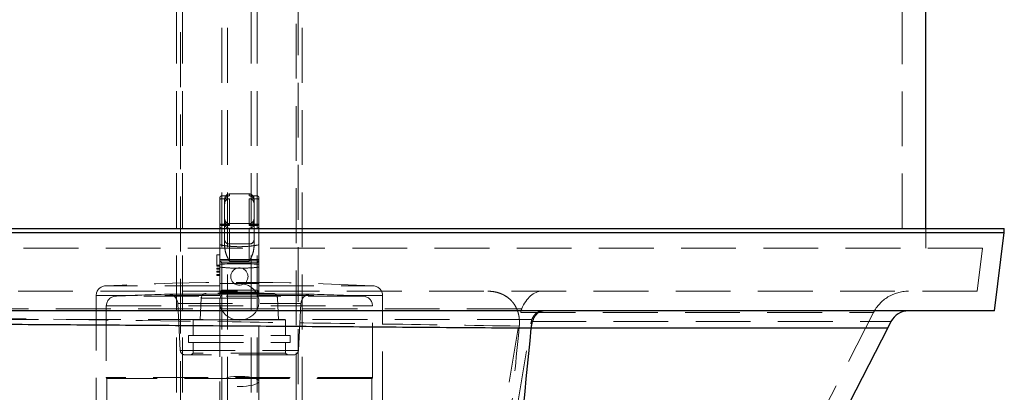
# Model space of a CAD drawing. Units: millimetres. Extents: x 88 to 9152, y 88 to 6446.
# Drawn here: x 2604 to 3106, y 1857 to 2047 of the extents above; entities that cross this region are included whole.
import ezdxf

# ---------------------------------------------------------------- set-up
doc = ezdxf.new("R2010")
doc.units = ezdxf.units.MM
doc.header["$LTSCALE"] = 22
doc.linetypes.add('SLD-Dashed', pattern=[1.905, 1.27, -0.635])
doc.linetypes.add('SLD-Solid', pattern=[0])

msp = doc.modelspace()

# ---------------------------------------------------------------- linework, layer by layer
at = {"color": 7, "linetype": 'SLD-Dashed', "lineweight": 18}
for p, q in [((2683.89, 3435.45), (2683.89, 1679.45)), ((2686.89, 3435.45), (2686.89, 1723.45)), ((2706.89, 1679.45), (2706.89, 3435.45)), ((2709.89, 1679.45), (2709.89, 3435.45)), ((2721.89, 3435.45), (2721.89, 1679.45)), ((2724.89, 3435.45), (2724.89, 1679.45)), ((2744.89, 1723.45), (2744.89, 3435.45)), ((2747.89, 1679.45), (2747.89, 3435.45)), ((2685.89, 2669.15), (2685.89, 1693.45)), ((2745.89, 1693.45), (2745.89, 2669.15)), ((3053.89, 1940.45), (3053.89, 2309.45)), ((2710.89, 1957.07), (2710.89, 1958.05)), ((2720.89, 1958.05), (2710.89, 1958.05)), ((2720.89, 1957.07), (2720.89, 1958.05)), ((2705.89, 1954.8), (2705.89, 1955.91)), ((2705.89, 1942.71), (2705.89, 1954.8)), ((2706.89, 1957.07), (2710.89, 1957.07)), ((2706.89, 1941.96), (2706.89, 1957.07)), ((2706.89, 1955.6), (2710.89, 1955.6)), ((2706.89, 1955.6), (2706.89, 1940.5)), ((2708.39, 1954.54), (2708.39, 1955.55)), ((2708.39, 1954.54), (2708.39, 1953.04)), ((2708.39, 1941.53), (2708.39, 1953.04)), ((2710.89, 1942.32), (2710.89, 1955.6)), ((2710.89, 1955.6), (2710.89, 1942.32)), ((2720.89, 1957.07), (2724.89, 1957.07)), ((2720.89, 1955.6), (2720.89, 1942.32)), ((2720.89, 1955.6), (2724.89, 1955.6)), ((2720.89, 1942.32), (2720.89, 1955.6)), ((2723.39, 1955.55), (2723.39, 1954.54)), ((2723.39, 1954.54), (2723.39, 1953.04)), ((2723.39, 1953.04), (2723.39, 1941.53)), ((2724.89, 1957.07), (2724.89, 1941.96)), ((2724.89, 1940.5), (2724.89, 1955.6)), ((2725.89, 1955.91), (2725.89, 1954.8)), ((2725.89, 1954.8), (2725.89, 1942.71)), ((2710.89, 1941.96), (2710.89, 1942.95)), ((2720.89, 1942.95), (2710.89, 1942.95)), ((2720.89, 1941.96), (2720.89, 1942.95)), ((2705.89, 1942.32), (2705.89, 1942.71)), ((2709.58, 1942.71), (2705.89, 1942.71)), ((2705.89, 1942.32), (2710.89, 1942.32)), ((2705.89, 1932.1), (2705.89, 1942.32)), ((2705.89, 1940.21), (2708.39, 1940.21)), ((2706.89, 1941.96), (2710.89, 1941.96)), ((2706.89, 1940.5), (2710.89, 1940.5)), ((2708.39, 1940.21), (2708.39, 1941.53)), ((2708.39, 1931.07), (2708.39, 1940.21)), ((2710.89, 1932.53), (2710.89, 1940.5)), ((2710.89, 1940.5), (2710.89, 1932.53)), ((2720.89, 1942.32), (2725.89, 1942.32)), ((2720.89, 1941.96), (2724.89, 1941.96)), ((2720.89, 1940.5), (2720.89, 1932.53)), ((2720.89, 1940.5), (2724.89, 1940.5)), ((2720.89, 1932.53), (2720.89, 1940.5)), ((2725.89, 1942.71), (2722.19, 1942.71)), ((2723.39, 1941.53), (2723.39, 1940.21)), ((2723.39, 1940.21), (2725.89, 1940.21)), ((2723.39, 1931.07), (2723.39, 1940.21)), ((2725.89, 1942.71), (2725.89, 1942.32)), ((2725.89, 1932.1), (2725.89, 1942.32)), ((3065.89, 1930.45), (3065.89, 1940.45)), ((3094.81, 1930.45), (2036.96, 1930.45)), ((2710.89, 1923.57), (2710.89, 1932.53)), ((2710.89, 1932.53), (2720.89, 1932.53)), ((2710.89, 1932.53), (2710.89, 1923.57)), ((2720.89, 1932.53), (2720.89, 1923.57)), ((2720.89, 1923.57), (2720.89, 1932.53)), ((3092.06, 1908.45), (3094.81, 1930.45)), ((2704.39, 1926.95), (2705.89, 1926.95)), ((2704.39, 1921.75), (2704.39, 1926.95)), ((2705.89, 1907.95), (2705.89, 1923.95)), ((2706.89, 1922.95), (2705.89, 1923.95)), ((2705.89, 1923.95), (2725.89, 1923.95)), ((2706.89, 1922.95), (2706.89, 1908.95)), ((2724.89, 1922.95), (2706.89, 1922.95)), ((2710.89, 1923.57), (2720.89, 1923.57)), ((2725.89, 1923.95), (2724.89, 1922.95)), ((2724.89, 1908.95), (2724.89, 1922.95)), ((2725.89, 1923.95), (2725.89, 1907.95)), ((2704.39, 1921.25), (2704.39, 1921.75)), ((2704.39, 1921.75), (2705.89, 1921.75)), ((2704.39, 1921.25), (2705.89, 1921.25)), ((2704.39, 1919.75), (2704.39, 1920.25)), ((2704.39, 1920.25), (2705.89, 1920.25)), ((2704.39, 1919.75), (2705.89, 1919.75)), ((2704.39, 1918.75), (2705.89, 1918.75)), ((2704.39, 1918.25), (2704.39, 1918.75)), ((2704.39, 1918.25), (2705.89, 1918.25)), ((2704.39, 1916.49), (2704.39, 1916.99)), ((2704.39, 1916.99), (2705.89, 1916.99)), ((2704.39, 1916.49), (2705.89, 1916.49)), ((3092.06, 1908.45), (2039.71, 1908.45)), ((2705.89, 1911.2), (2647.68, 1911.2)), ((2706.89, 1908.95), (2705.89, 1907.95)), ((2725.89, 1907.95), (2705.89, 1907.95)), ((2706.89, 1908.95), (2724.89, 1908.95)), ((2725.89, 1907.95), (2724.89, 1908.95)), ((2725.89, 1911.2), (2784.1, 1911.2)), ((2642.89, 1906.21), (2642.89, 1777.95)), ((2705.89, 1906.21), (2642.93, 1906.21)), ((2778.97, 1905.95), (2652.8, 1905.95)), ((2679.38, 1906.95), (2752.39, 1906.95)), ((2752.26, 1906.95), (2679.52, 1906.95)), ((2696.46, 1904.97), (2695.89, 1893.95)), ((2696.51, 1904.97), (2735.26, 1904.97)), ((2732.83, 1907.34), (2698.94, 1907.34)), ((2725.89, 1906.95), (2705.89, 1906.95)), ((2705.89, 1906.95), (2705.89, 1906.21)), ((2705.89, 1906.72), (2705.89, 1906.21)), ((2705.89, 1903.02), (2705.89, 1862.49)), ((2725.89, 1906.95), (2725.89, 1906.21)), ((2725.89, 1906.21), (2725.89, 1906.71)), ((2725.89, 1906.21), (2788.84, 1906.21)), ((2725.89, 1862.49), (2725.89, 1903.02)), ((2735.89, 1893.95), (2735.31, 1904.97)), ((2788.89, 1765.95), (2788.89, 1906.21)), ((2859.87, 1899.56), (2567.36, 1899.56)), ((2648.04, 1900.95), (2648.04, 1864.42)), ((2648.05, 1900.95), (2783.72, 1900.95)), ((2684.51, 1902.21), (2685.76, 1878.32)), ((2684.52, 1902.21), (2747.25, 1902.21)), ((2746.01, 1878.32), (2747.26, 1902.21)), ((2783.74, 1864.42), (2783.74, 1900.95)), ((2791.63, 1490.03), (2859.32, 1897.62)), ((3039.2, 1897.56), (2831.37, 1491.57)), ((2859.32, 1897.62), (3039.23, 1897.62)), ((2865.01, 1894.01), (2568.32, 1894.01)), ((2715.89, 1893.95), (2692.39, 1893.95)), ((2692.39, 1893.95), (2692.39, 1885.95)), ((2739.39, 1893.95), (2715.89, 1893.95)), ((2739.39, 1885.95), (2739.39, 1893.95)), ((2795.89, 1478.45), (2864.73, 1893.03)), ((2864.73, 1893.03), (3048.11, 1893.03)), ((2689.99, 1885.95), (2741.79, 1885.95)), ((2689.99, 1885.95), (2689.99, 1882.25)), ((2741.79, 1882.25), (2741.79, 1885.95)), ((2685.81, 1878.32), (2745.97, 1878.32)), ((2689.99, 1882.25), (2741.79, 1882.25)), ((2692.39, 1882.25), (2692.39, 1876.95)), ((2739.39, 1876.95), (2739.39, 1882.25)), ((2743.51, 1875.95), (2688.26, 1875.95)), ((2692.39, 1876.95), (2691.39, 1875.95)), ((2739.39, 1876.95), (2692.39, 1876.95)), ((2740.39, 1875.95), (2739.39, 1876.95)), ((2783.72, 1864.42), (2648.05, 1864.42)), ((2715.89, 1863.95), (2648.39, 1863.95)), ((2648.39, 1863.95), (2648.39, 1755.3)), ((2705.89, 1862.49), (2705.89, 1765.9)), ((2783.39, 1863.95), (2715.89, 1863.95)), ((2725.89, 1765.9), (2725.89, 1862.49)), ((2783.39, 1755.3), (2783.39, 1863.95))]:
    msp.add_line(p, q, dxfattribs=at)
at = {"color": 7, "linetype": 'SLD-Solid', "lineweight": 25}
for p, q in [((3065.89, 1940.45), (3065.89, 2297.45)), ((2025.89, 1940.45), (3105.89, 1940.45)), ((2025.89, 1938.45), (3105.89, 1938.45)), ((3100.89, 1898.45), (3105.89, 1938.45)), ((3105.89, 1938.45), (3105.89, 1940.45)), ((3100.89, 1898.45), (2030.89, 1898.45)), ((3048.1, 1893), (3046.43, 1889.74)), ((3046.43, 1889.74), (2835.89, 1478.45)), ((2864.74, 1889.74), (3046.43, 1889.74))]:
    msp.add_line(p, q, dxfattribs=at)
at = {"color": 7, "linetype": 'SLD-Dashed', "lineweight": 18, "flags": 128}
for points in [[(2715.89, 1893.68), (2717.78, 1893.85), (2719.6, 1894.35), (2721.29, 1895.16), (2722.79, 1896.26), (2724.03, 1897.6), (2724.98, 1899.14), (2725.6, 1900.82), (2725.87, 1902.58), (2725.78, 1904.35), (2725.34, 1906.08), (2724.55, 1907.7), (2723.44, 1909.14), (2722.07, 1910.37), (2720.47, 1911.33), (2718.7, 1911.99), (2716.84, 1912.33), (2714.94, 1912.33), (2713.07, 1911.99), (2711.3, 1911.33), (2709.7, 1910.37), (2708.33, 1909.14), (2707.23, 1907.7), (2706.44, 1906.08), (2705.99, 1904.35), (2705.9, 1902.58), (2706.17, 1900.82), (2706.79, 1899.14), (2707.74, 1897.6), (2708.98, 1896.26), (2710.48, 1895.16), (2712.17, 1894.35), (2713.99, 1893.85), (2715.89, 1893.68)], [(2715.89, 1859.9), (2717.78, 1859.95), (2719.6, 1860.09), (2721.29, 1860.31), (2722.79, 1860.61), (2724.03, 1860.99), (2724.98, 1861.41), (2725.6, 1861.88), (2725.87, 1862.36), (2725.78, 1862.86), (2725.34, 1863.33), (2724.55, 1863.78), (2723.44, 1864.18), (2722.07, 1864.52), (2720.47, 1864.79), (2718.7, 1864.97), (2716.84, 1865.06), (2714.94, 1865.06), (2713.07, 1864.97), (2711.3, 1864.79), (2709.7, 1864.52), (2708.33, 1864.18), (2707.23, 1863.78), (2706.44, 1863.33), (2705.99, 1862.86), (2705.9, 1862.36), (2706.17, 1861.88), (2706.79, 1861.41), (2707.74, 1860.99), (2708.98, 1860.61), (2710.48, 1860.31), (2712.17, 1860.09), (2713.99, 1859.95), (2715.89, 1859.9)]]:
    msp.add_lwpolyline(points, dxfattribs=at)
at = {"color": 7, "linetype": 'SLD-Dashed', "lineweight": 18}
msp.add_circle((2715.89, 1915.95), 4.4, dxfattribs=at)
for centre, radius, start, end in [((2710.89, 1955.55), 2.5, 90, 180), ((2720.89, 1955.55), 2.5, 0, 90), ((2710.89, 1945.45), 2.5, 180, 270), ((2720.89, 1945.45), 2.5, 270, 0), ((2710.76, 1934.91), 2.38, 183.3189, 272.9727), ((2721.01, 1934.91), 2.38, 267.0273, 356.6811), ((2715.89, 579.7), 1342.65, 89.57326, 90.42674), ((2715.89, 579.7), 1342.65, 89.57326, 90.42674), ((2715.89, 579.7), 1333.25, 87.06545, 92.93455), ((2647.89, 1906.21), 5, 92.9346, 180), ((2715.89, 579.7), 1332.66, 89.57006, 90.42994), ((2715.89, 579.7), 1332.66, 89.57006, 90.42994), ((2715.89, 579.7), 1332.65, 89.57005, 90.42996), ((2783.89, 1906.21), 5, 0, 87.0654), ((3057, 1888.45), 20, 90, 152.8919), ((2653.04, 1900.95), 5, 92.7234, 180), ((2715.89, 579.7), 1327.75, 91.57557, 92.72341), ((2679.52, 1901.95), 5, 90, 91.5756), ((2679.52, 1901.95), 5, 3, 90), ((2698.96, 1904.84), 2.5, 90.7318, 177), ((2715.89, 579.7), 1327.75, 89.26821, 90.73179), ((2732.81, 1904.84), 2.5, 3, 89.2682), ((2752.26, 1901.95), 5, 90, 177), ((2752.26, 1901.95), 5, 88.4244, 90), ((2715.89, 579.7), 1327.75, 87.27659, 88.42443), ((2778.74, 1900.95), 5, 0, 87.2766), ((2688.26, 1878.45), 2.5, 183, 270), ((2743.51, 1878.45), 2.5, 270, 357), ((2648.54, 1864.42), 0.5, 180, 252.5424), ((2783.24, 1864.42), 0.5, 287.4576, 0)]:
    msp.add_arc(centre, radius, start, end, dxfattribs=at)
at = {"color": 7, "linetype": 'SLD-Solid', "lineweight": 25}
msp.add_arc((3057, 1888.45), 10, 90, 152.8919, dxfattribs=at)
at = {"color": 7, "linetype": 'SLD-Dashed', "lineweight": 18}
for centre, major_axis, ratio, start_param, end_param in [((2870.15, 1888.45), (0, 20), 0.618034, 0, 0.981448), ((2894.21, 1888.45), (34.64, -10.24), 0.495926, 3.08961, 3.202705), ((2870.15, 1888.45), (0, 10), 0.618034, 0, 0.981448), ((2882.18, 1888.45), (17.32, -5.12), 0.495926, 3.08961, 3.202705)]:
    msp.add_ellipse(centre, major_axis=major_axis, ratio=ratio, start_param=start_param, end_param=end_param, dxfattribs=at)
for points, knots in [([(2706.89, 1957.07), (2706.8, 1957.06), (2706.63, 1957.05), (2706.37, 1956.92), (2706.12, 1956.69), (2705.93, 1956.34), (2705.89, 1956.05), (2705.89, 1955.91), (2705.89, 1955.91)], [0, 0, 0, 0, 0.127394, 0.254056, 0.44121, 0.71989, 0.996822, 1, 1, 1, 1]), ([(2706.89, 1955.6), (2706.79, 1955.6), (2706.6, 1955.58), (2706.35, 1955.49), (2706.11, 1955.33), (2705.93, 1955.1), (2705.89, 1954.9), (2705.89, 1954.8), (2705.89, 1954.8)], [0, 0, 0, 0, 0.157837, 0.315145, 0.48452, 0.736296, 0.996431, 1, 1, 1, 1]), ([(2710.89, 1957.07), (2710.61, 1957.04), (2710.05, 1956.99), (2709.3, 1956.56), (2708.74, 1955.93), (2708.43, 1955.21), (2708.4, 1954.74), (2708.39, 1954.54)], [0, 0, 0, 0, 0.212015, 0.423998, 0.636902, 0.851808, 1, 1, 1, 1]), ([(2708.39, 1953.04), (2708.41, 1953.33), (2708.47, 1953.92), (2708.92, 1954.7), (2709.58, 1955.28), (2710.28, 1955.57), (2710.72, 1955.59), (2710.89, 1955.6)], [0, 0, 0, 0, 0.221767, 0.443633, 0.662601, 0.876188, 1, 1, 1, 1]), ([(2723.39, 1954.54), (2723.36, 1954.83), (2723.3, 1955.4), (2722.86, 1956.16), (2722.22, 1956.73), (2721.52, 1957.03), (2721.06, 1957.06), (2720.89, 1957.07)], [0, 0, 0, 0, 0.217468, 0.434975, 0.65139, 0.865699, 1, 1, 1, 1]), ([(2720.89, 1955.6), (2721.16, 1955.58), (2721.71, 1955.52), (2722.45, 1955.1), (2723.02, 1954.47), (2723.34, 1953.74), (2723.37, 1953.25), (2723.39, 1953.04)], [0, 0, 0, 0, 0.208043, 0.416008, 0.626188, 0.841285, 1, 1, 1, 1]), ([(2724.89, 1957.07), (2724.97, 1957.06), (2725.14, 1957.05), (2725.4, 1956.92), (2725.65, 1956.69), (2725.84, 1956.34), (2725.89, 1956.05), (2725.89, 1955.91), (2725.89, 1955.91)], [0, 0, 0, 0, 0.127394, 0.254056, 0.44121, 0.71989, 0.996822, 1, 1, 1, 1]), ([(2724.89, 1955.6), (2724.98, 1955.6), (2725.17, 1955.58), (2725.42, 1955.49), (2725.66, 1955.33), (2725.84, 1955.1), (2725.89, 1954.9), (2725.89, 1954.8), (2725.89, 1954.8)], [0, 0, 0, 0, 0.1578374, 0.3151452, 0.4845203, 0.7362962, 0.9964306, 1, 1, 1, 1]), ([(2705.89, 1942.83), (2705.89, 1942.83), (2705.89, 1942.74), (2705.92, 1942.54), (2706.09, 1942.28), (2706.34, 1942.09), (2706.61, 1941.98), (2706.79, 1941.97), (2706.89, 1941.96)], [0, 0, 0, 0, 0.003485, 0.227769, 0.493223, 0.696869, 0.848144, 1, 1, 1, 1]), ([(2708.39, 1944.49), (2708.41, 1944.2), (2708.47, 1943.63), (2708.91, 1942.87), (2709.55, 1942.3), (2710.25, 1942), (2710.71, 1941.97), (2710.89, 1941.96)], [0, 0, 0, 0, 0.217286, 0.434603, 0.651009, 0.865429, 1, 1, 1, 1]), ([(2710.89, 1940.5), (2710.61, 1940.52), (2710.06, 1940.58), (2709.32, 1941), (2708.75, 1941.63), (2708.44, 1942.36), (2708.4, 1942.85), (2708.39, 1943.06)], [0, 0, 0, 0, 0.208252, 0.416424, 0.626882, 0.842224, 1, 1, 1, 1]), ([(2720.89, 1941.96), (2721.16, 1941.99), (2721.72, 1942.04), (2722.47, 1942.47), (2723.03, 1943.11), (2723.34, 1943.82), (2723.37, 1944.29), (2723.39, 1944.49)], [0, 0, 0, 0, 0.212098, 0.424164, 0.637178, 0.852178, 1, 1, 1, 1]), ([(2723.39, 1943.06), (2723.36, 1942.77), (2723.3, 1942.18), (2722.85, 1941.4), (2722.2, 1940.82), (2721.5, 1940.53), (2721.05, 1940.51), (2720.89, 1940.5)], [0, 0, 0, 0, 0.221285, 0.442648, 0.661603, 0.875484, 1, 1, 1, 1]), ([(2725.89, 1942.83), (2725.89, 1942.83), (2725.89, 1942.74), (2725.85, 1942.54), (2725.69, 1942.28), (2725.43, 1942.09), (2725.16, 1941.98), (2724.98, 1941.97), (2724.89, 1941.96)], [0, 0, 0, 0, 0.003485, 0.227769, 0.493223, 0.696869, 0.848144, 1, 1, 1, 1]), ([(2705.89, 1941.74), (2705.89, 1941.74), (2705.89, 1941.58), (2705.93, 1941.27), (2706.13, 1940.89), (2706.39, 1940.65), (2706.64, 1940.52), (2706.8, 1940.5), (2706.89, 1940.5)], [0, 0, 0, 0, 0.003109, 0.292593, 0.576018, 0.758947, 0.879077, 1, 1, 1, 1]), ([(2708.39, 1941.53), (2708.4, 1941.71), (2708.44, 1942.07), (2708.73, 1942.48), (2709.25, 1942.74), (2710.01, 1942.71), (2710.6, 1942.48), (2710.88, 1942.32), (2710.89, 1942.32)], [0, 0, 0, 0, 0.139637, 0.278607, 0.474536, 0.744351, 0.997882, 1, 1, 1, 1]), ([(2720.89, 1942.32), (2720.89, 1942.32), (2721.17, 1942.48), (2721.76, 1942.71), (2722.52, 1942.74), (2723.04, 1942.48), (2723.33, 1942.07), (2723.37, 1941.71), (2723.39, 1941.53)], [0, 0, 0, 0, 0.002118, 0.255649, 0.525464, 0.721393, 0.860363, 1, 1, 1, 1]), ([(2725.89, 1941.74), (2725.89, 1941.74), (2725.89, 1941.58), (2725.84, 1941.27), (2725.65, 1940.89), (2725.39, 1940.65), (2725.13, 1940.52), (2724.97, 1940.5), (2724.89, 1940.5)], [0, 0, 0, 0, 0.003109, 0.292593, 0.576018, 0.758947, 0.879077, 1, 1, 1, 1]), ([(2705.89, 1932.1), (2707.9, 1931.78), (2712, 1931.14), (2717.5, 1931.11), (2722.16, 1931.47), (2724.64, 1931.89), (2725.89, 1932.1)], [0, 0, 0, 0, 0.306224, 0.62134, 0.809674, 1, 1, 1, 1]), ([(2705.89, 1924.69), (2705.89, 1925.04), (2705.89, 1926.19), (2705.89, 1928.09), (2705.89, 1930.26), (2705.89, 1931.49), (2705.89, 1932.1)], [0, 0, 0, 0, 0.124493, 0.411186, 0.7059, 1, 1, 1, 1]), ([(2725.89, 1932.1), (2723.87, 1931.78), (2719.77, 1931.14), (2714.27, 1931.11), (2709.61, 1931.47), (2707.13, 1931.89), (2705.89, 1932.1)], [0, 0, 0, 0, 0.306224, 0.62134, 0.809674, 1, 1, 1, 1]), ([(2708.39, 1931.07), (2708.52, 1930.02), (2708.74, 1928.18), (2709.81, 1925.74), (2710.52, 1924.3), (2710.88, 1923.58), (2710.89, 1923.57)], [0, 0, 0, 0, 0.394293, 0.694783, 0.997488, 1, 1, 1, 1]), ([(2720.89, 1923.57), (2720.89, 1923.58), (2721.25, 1924.3), (2721.96, 1925.74), (2723.03, 1928.18), (2723.26, 1930.02), (2723.39, 1931.07)], [0, 0, 0, 0, 0.002512, 0.303575, 0.605706, 1, 1, 1, 1]), ([(2725.89, 1932.1), (2725.89, 1931.49), (2725.89, 1930.24), (2725.89, 1927.77), (2725.89, 1925.81), (2725.89, 1924.69)], [0, 0, 0, 0, 0.293916, 0.59623, 1, 1, 1, 1]), ([(2705.89, 1923.95), (2705.89, 1923.96), (2705.89, 1923.98), (2705.89, 1924.15), (2705.89, 1924.4), (2705.89, 1924.59), (2705.89, 1924.69)], [0, 0, 0, 0, 0.26004, 0.520103, 0.779478, 1, 1, 1, 1]), ([(2705.89, 1924.69), (2706.55, 1924.68), (2709.87, 1924.66), (2716.55, 1924.64), (2722.55, 1924.67), (2725.89, 1924.69)], [0, 0, 0, 0, 0.099845, 0.499595, 1, 1, 1, 1]), ([(2725.89, 1924.69), (2725.89, 1924.58), (2725.89, 1924.37), (2725.89, 1924.13), (2725.89, 1923.97), (2725.89, 1923.96), (2725.89, 1923.95)], [0, 0, 0, 0, 0.257032, 0.514024, 0.772049, 1, 1, 1, 1]), ([(2705.89, 1920.7), (2707.52, 1920.56), (2710.79, 1920.27), (2715.79, 1920.15), (2720.84, 1920.26), (2724.2, 1920.55), (2725.89, 1920.7)], [0, 0, 0, 0, 0.246372, 0.492734, 0.746362, 1, 1, 1, 1]), ([(2705.89, 1906.95), (2705.89, 1907.06), (2705.89, 1907.28), (2705.89, 1907.58), (2705.89, 1907.81), (2705.89, 1907.93), (2705.89, 1907.94), (2705.89, 1907.95)], [0, 0, 0, 0, 0.212192, 0.424352, 0.637416, 0.852384, 1, 1, 1, 1]), ([(2725.89, 1907.95), (2725.89, 1907.94), (2725.89, 1907.91), (2725.89, 1907.74), (2725.89, 1907.48), (2725.89, 1907.2), (2725.89, 1907.02), (2725.89, 1906.95)], [0, 0, 0, 0, 0.217212, 0.434454, 0.650789, 0.865199, 1, 1, 1, 1]), ([(2858.6, 1890.68), (2858.64, 1891.09), (2858.67, 1891.49), (2858.7, 1892.29), (2858.7, 1892.68), (2858.67, 1893.85), (2858.6, 1894.61), (2858.43, 1895.72), (2858.36, 1896.08), (2858.21, 1896.79), (2858.12, 1897.13), (2857.83, 1898.13), (2857.6, 1898.76), (2857.08, 1899.95), (2856.8, 1900.5), (2856.19, 1901.54), (2855.86, 1902.02), (2855.17, 1902.92), (2854.81, 1903.34), (2854.06, 1904.12), (2853.67, 1904.48), (2852.49, 1905.47), (2851.66, 1906.01), (2850.38, 1906.71), (2849.95, 1906.91), (2849.06, 1907.29), (2848.62, 1907.45), (2847.26, 1907.89), (2846.35, 1908.1), (2844.51, 1908.38), (2843.58, 1908.45), (2842.64, 1908.45)], [0, 0, 0, 0, 0.03125, 0.03125, 0.0625, 0.0625, 0.125, 0.125, 0.15625, 0.15625, 0.1875, 0.1875, 0.25, 0.25, 0.3125, 0.3125, 0.375, 0.375, 0.4375, 0.4375, 0.5, 0.5, 0.625, 0.625, 0.6875, 0.6875, 0.75, 0.75, 0.875, 0.875, 1, 1, 1, 1]), ([(2858.6, 1890.68), (2834.21, 1891.05), (2809.82, 1891.42), (2761.03, 1892.14), (2736.63, 1892.5), (2663.44, 1893.55), (2614.66, 1894.22), (2565.89, 1894.87)], [0, 0, 0, 0, 0.25, 0.25, 0.5, 0.5, 1, 1, 1, 1]), ([(2831.37, 1491.57), (2832.89, 1524.74), (2834.54, 1557.93), (2838.19, 1624.36), (2840.18, 1657.6), (2844.59, 1724.13), (2847, 1757.41), (2851.02, 1807.37), (2852.43, 1824.03), (2855.4, 1857.35), (2856.96, 1874.02), (2858.6, 1890.68)], [0, 0, 0, 0, 0.25, 0.25, 0.5, 0.5, 0.75, 0.75, 0.875, 0.875, 1, 1, 1, 1])]:
    msp.add_open_spline(points, degree=3, knots=knots, dxfattribs=at)
at = {"color": 7, "linetype": 'SLD-Solid', "lineweight": 25}
for points, knots in [([(2864.74, 1889.74), (2864.75, 1889.85), (2864.77, 1890.05), (2864.8, 1890.36), (2864.84, 1890.66), (2864.89, 1890.97), (2864.94, 1891.27), (2865, 1891.57), (2865.06, 1891.87), (2865.13, 1892.17), (2865.21, 1892.47), (2865.29, 1892.76), (2865.38, 1893.05), (2865.62, 1893.76), (2866.08, 1894.87), (2866.87, 1896.15), (2867.79, 1897.19), (2868.61, 1897.8), (2869.32, 1898.15), (2869.76, 1898.3), (2870.14, 1898.38), (2870.47, 1898.44), (2870.71, 1898.44), (2870.85, 1898.45)], [0, 0, 0, 0, 0.020982, 0.04205, 0.063205, 0.084452, 0.10579, 0.127224, 0.148754, 0.170383, 0.192114, 0.213947, 0.235886, 0.257932, 0.38093, 0.511519, 0.62945, 0.761323, 0.819761, 0.885339, 0.915294, 0.953513, 1, 1, 1, 1]), ([(2864.72, 1889.54), (2855.74, 1889.61), (2838.04, 1889.74), (2811.91, 1889.94), (2786.59, 1890.13), (2762.1, 1890.31), (2738.43, 1890.48), (2705.85, 1890.72), (2664.55, 1891.01), (2614.74, 1891.35), (2582.01, 1891.57), (2565.89, 1891.68)], [0, 0, 0, 0, 0.090161, 0.177583, 0.262265, 0.344206, 0.423406, 0.499865, 0.671306, 0.838018, 1, 1, 1, 1]), ([(2835.89, 1478.45), (2837.51, 1512.62), (2839.27, 1546.81), (2843.15, 1615.24), (2845.26, 1649.48), (2848.76, 1700.87), (2849.98, 1718.01), (2852.55, 1752.29), (2853.89, 1769.44), (2858.14, 1820.89), (2861.25, 1855.2), (2864.72, 1889.54)], [0, 0, 0, 0, 0.25, 0.25, 0.5, 0.5, 0.625, 0.625, 0.75, 0.75, 1, 1, 1, 1])]:
    msp.add_open_spline(points, degree=3, knots=knots, dxfattribs=at)
msp.add_open_spline([(2864.72, 1889.54), (2864.73, 1889.61), (2864.74, 1889.68), (2864.74, 1889.74)], degree=3, dxfattribs=at)

doc.saveas('drawing.dxf')
